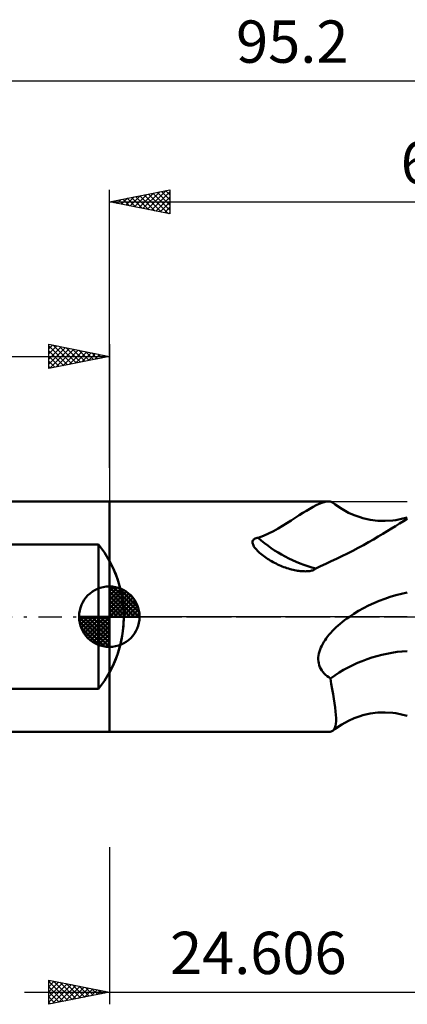
# Model space of a CAD drawing. Units: millimetres. Extents: x -50 to 76, y -32 to 49.
# Drawn here: x -7 to 25, y -32 to 49 of the extents above; entities that cross this region are included whole.
import ezdxf
from ezdxf.enums import TextEntityAlignment as Align

# ---------------------------------------------------------------- set-up
doc = ezdxf.new("R2010")
doc.units = ezdxf.units.MM
doc.header["$LTSCALE"] = 4.8
doc.linetypes.add('LONGDASH_DASH', pattern=[0.85, 0.4, -0.2, 0.05, -0.2])
for name, color, linetype in [('1', 4, 'CONTINUOUS'), ('2', 7, 'CONTINUOUS'), ('4', 2, 'LONGDASH_DASH'), ('NOCUT', 7, 'CONTINUOUS'), ('SK1', 4, 'CONTINUOUS'), ('SK2', 7, 'CONTINUOUS'), ('SK4', 2, 'LONGDASH_DASH')]:
    doc.layers.add(name, color=color, linetype=linetype)
doc.styles.get("Standard").update_dxf_attribs({"font": 'Monospac821 BT'})

msp = doc.modelspace()

# ---------------------------------------------------------------- linework, layer by layer
at = {"layer": '1', "color": 4, "linetype": 'CONTINUOUS', "lineweight": 50}
for p, q in [((-0.01, 9.525), (18.098, 9.525)), ((-0.01, -9.525), (-0.01, 9.525)), ((16.545, 8.931), (16.814, 9.081)), ((16.814, 9.081), (17.069, 9.211)), ((17.069, 9.211), (17.309, 9.32)), ((17.309, 9.32), (17.533, 9.408)), ((17.533, 9.408), (17.74, 9.472)), ((17.74, 9.472), (17.928, 9.512)), ((17.928, 9.512), (18.098, 9.525)), ((18.171, 9.522), (18.098, 9.525)), ((18.239, 9.513), (18.171, 9.522)), ((18.302, 9.498), (18.239, 9.513)), ((18.36, 9.476), (18.302, 9.498)), ((18.414, 9.449), (18.36, 9.476)), ((18.463, 9.415), (18.414, 9.449)), ((18.645, 9.275), (18.463, 9.415)), ((19.188, 8.91), (18.645, 9.275)), ((15.004, 7.955), (15.337, 8.173)), ((15.337, 8.173), (15.658, 8.382)), ((15.658, 8.382), (15.967, 8.58)), ((15.967, 8.58), (16.262, 8.764)), ((16.262, 8.764), (16.545, 8.931)), ((19.751, 8.601), (19.188, 8.91)), ((20.22, 8.392), (19.751, 8.601)), ((20.697, 8.221), (20.22, 8.392)), ((20.934, 8.151), (20.697, 8.221)), ((21.544, 8.013), (20.934, 8.151)), ((24.131, 8.081), (24.596, 8.205)), ((13.928, 7.286), (14.3, 7.507)), ((14.3, 7.507), (14.658, 7.732)), ((14.658, 7.732), (15.004, 7.955)), ((22.158, 7.935), (21.544, 8.013)), ((22.775, 7.915), (22.158, 7.935)), ((22.775, 7.915), (23.39, 7.954)), ((23.285, 7.29), (23.623, 7.499)), ((23.39, 7.954), (23.661, 7.99)), ((23.623, 7.499), (23.952, 7.701)), ((23.661, 7.99), (24.131, 8.081)), ((23.952, 7.701), (24.276, 7.895)), ((24.276, 7.895), (24.596, 8.081)), ((12.19, 6.512), (12.27, 6.524)), ((12.27, 6.524), (12.713, 6.687)), ((12.713, 6.687), (13.136, 6.871)), ((13.136, 6.871), (13.541, 7.072)), ((13.541, 7.072), (13.928, 7.286)), ((21.806, 6.389), (22.2, 6.623)), ((22.2, 6.623), (22.576, 6.852)), ((22.576, 6.852), (22.937, 7.074)), ((22.937, 7.074), (23.285, 7.29)), ((11.816, 6.17), (11.822, 6.231)), ((11.819, 6.106), (11.816, 6.17)), ((11.833, 6.037), (11.819, 6.106)), ((11.822, 6.231), (11.841, 6.289)), ((11.857, 5.964), (11.833, 6.037)), ((11.841, 6.289), (11.873, 6.344)), ((11.892, 5.887), (11.857, 5.964)), ((11.873, 6.344), (11.918, 6.393)), ((11.936, 5.807), (11.892, 5.887)), ((11.918, 6.393), (11.974, 6.435)), ((11.991, 5.723), (11.936, 5.807)), ((11.974, 6.435), (12.04, 6.468)), ((12.056, 5.636), (11.991, 5.723)), ((12.04, 6.468), (12.113, 6.494)), ((12.113, 6.494), (12.19, 6.512)), ((20.543, 5.683), (20.971, 5.914)), ((20.971, 5.914), (21.393, 6.151)), ((21.393, 6.151), (21.806, 6.389)), ((12.131, 5.546), (12.056, 5.636)), ((12.216, 5.454), (12.131, 5.546)), ((12.308, 5.363), (12.216, 5.454)), ((12.403, 5.275), (12.308, 5.363)), ((12.503, 5.188), (12.403, 5.275)), ((12.606, 5.105), (12.503, 5.188)), ((12.711, 5.023), (12.606, 5.105)), ((12.819, 4.944), (12.711, 5.023)), ((12.93, 4.867), (12.819, 4.944)), ((18.75, 4.791), (19.203, 5.006)), ((19.203, 5.006), (19.66, 5.229)), ((19.66, 5.229), (20.106, 5.455)), ((20.106, 5.455), (20.543, 5.683)), ((13.043, 4.792), (12.93, 4.867)), ((13.158, 4.719), (13.043, 4.792)), ((13.275, 4.648), (13.158, 4.719)), ((13.394, 4.579), (13.275, 4.648)), ((13.515, 4.512), (13.394, 4.579)), ((13.637, 4.448), (13.515, 4.512)), ((13.761, 4.386), (13.637, 4.448)), ((13.887, 4.325), (13.761, 4.386)), ((14.015, 4.267), (13.887, 4.325)), ((14.143, 4.212), (14.015, 4.267)), ((14.273, 4.159), (14.143, 4.212)), ((14.403, 4.109), (14.273, 4.159)), ((14.533, 4.062), (14.403, 4.109)), ((17.03, 3.979), (17.44, 4.177)), ((17.44, 4.177), (17.865, 4.377)), ((17.865, 4.377), (18.303, 4.581)), ((18.303, 4.581), (18.75, 4.791)), ((14.662, 4.019), (14.533, 4.062)), ((14.789, 3.979), (14.662, 4.019)), ((14.916, 3.942), (14.789, 3.979)), ((15.042, 3.908), (14.916, 3.942)), ((15.165, 3.877), (15.042, 3.908)), ((15.288, 3.85), (15.165, 3.877)), ((15.408, 3.826), (15.288, 3.85)), ((15.526, 3.806), (15.408, 3.826)), ((15.642, 3.788), (15.526, 3.806)), ((15.756, 3.774), (15.642, 3.788)), ((15.867, 3.763), (15.756, 3.774)), ((15.976, 3.756), (15.867, 3.763)), ((16.08, 3.752), (15.976, 3.756)), ((16.18, 3.751), (16.08, 3.752)), ((16.18, 3.751), (16.277, 3.753)), ((16.277, 3.753), (16.369, 3.758)), ((16.369, 3.758), (16.456, 3.767)), ((16.456, 3.767), (16.539, 3.778)), ((16.539, 3.778), (16.617, 3.792)), ((16.617, 3.792), (16.693, 3.809)), ((16.693, 3.809), (16.768, 3.831)), ((16.768, 3.831), (16.842, 3.858)), ((16.842, 3.858), (16.91, 3.891)), ((16.91, 3.891), (16.974, 3.931)), ((16.974, 3.931), (17.03, 3.979)), ((22.737, 1.476), (23.195, 1.633)), ((23.195, 1.633), (23.658, 1.775)), ((23.658, 1.775), (24.125, 1.901)), ((24.125, 1.901), (24.596, 2.013)), ((20.979, 0.702), (21.404, 0.917)), ((21.404, 0.917), (21.84, 1.118)), ((21.84, 1.118), (22.285, 1.305)), ((22.285, 1.305), (22.737, 1.476)), ((19.615, -0.141), (19.815, 0)), ((19.815, 0), (20.184, 0.243)), ((20.184, 0.243), (20.572, 0.478)), ((20.572, 0.478), (20.979, 0.702)), ((18.719, -0.877), (18.884, -0.726)), ((18.884, -0.726), (19.056, -0.577)), ((19.056, -0.577), (19.236, -0.429)), ((19.236, -0.429), (19.422, -0.284)), ((19.422, -0.284), (19.615, -0.141)), ((18.02, -1.637), (18.142, -1.485)), ((18.142, -1.485), (18.274, -1.333)), ((18.274, -1.333), (18.413, -1.18)), ((18.413, -1.18), (18.562, -1.028)), ((18.562, -1.028), (18.719, -0.877)), ((17.462, -2.553), (17.535, -2.396)), ((17.535, -2.396), (17.616, -2.242)), ((17.616, -2.242), (17.704, -2.091)), ((17.704, -2.091), (17.801, -1.94)), ((17.801, -1.94), (17.906, -1.789)), ((17.906, -1.789), (18.02, -1.637)), ((17.25, -3.367), (17.269, -3.203)), ((17.269, -3.203), (17.3, -3.038)), ((17.3, -3.038), (17.344, -2.875)), ((17.344, -2.875), (17.398, -2.713)), ((17.398, -2.713), (17.462, -2.553)), ((17.245, -3.53), (17.25, -3.367)), ((17.254, -3.692), (17.245, -3.53)), ((17.279, -3.853), (17.254, -3.692)), ((17.319, -4.009), (17.279, -3.853)), ((17.374, -4.159), (17.319, -4.009)), ((17.443, -4.302), (17.374, -4.159)), ((17.527, -4.44), (17.443, -4.302)), ((17.623, -4.57), (17.527, -4.44)), ((17.731, -4.693), (17.623, -4.57)), ((17.849, -4.807), (17.731, -4.693)), ((17.975, -4.913), (17.849, -4.807)), ((18.109, -5.012), (17.975, -4.913)), ((18.25, -5.104), (18.109, -5.012)), ((18.323, -5.552), (18.25, -5.104)), ((18.395, -5.983), (18.323, -5.552)), ((18.463, -6.394), (18.395, -5.983)), ((18.527, -6.785), (18.463, -6.394)), ((18.585, -7.154), (18.527, -6.785)), ((18.635, -7.501), (18.585, -7.154)), ((18.675, -7.825), (18.635, -7.501)), ((18.704, -8.122), (18.675, -7.825)), ((18.72, -8.392), (18.704, -8.122)), ((20.934, -8.151), (21.544, -8.013)), ((21.544, -8.013), (22.158, -7.935)), ((22.158, -7.935), (22.775, -7.915)), ((23.39, -7.954), (22.775, -7.915)), ((23.661, -7.99), (23.39, -7.954)), ((24.131, -8.081), (23.661, -7.99)), ((24.596, -8.205), (24.131, -8.081)), ((18.645, -9.275), (19.188, -8.91)), ((18.676, -9.037), (18.708, -8.851)), ((18.708, -8.851), (18.722, -8.635)), ((18.722, -8.635), (18.72, -8.392)), ((19.188, -8.91), (19.751, -8.601)), ((19.751, -8.601), (20.22, -8.392)), ((20.22, -8.392), (20.697, -8.221)), ((20.697, -8.221), (20.934, -8.151)), ((-0.01, -9.525), (18.098, -9.525)), ((18.098, -9.525), (18.171, -9.522)), ((18.171, -9.522), (18.239, -9.513)), ((18.239, -9.513), (18.302, -9.498)), ((18.302, -9.498), (18.36, -9.476)), ((18.36, -9.476), (18.414, -9.449)), ((18.414, -9.449), (18.463, -9.415)), ((18.463, -9.415), (18.645, -9.275)), ((18.463, -9.415), (18.554, -9.319)), ((18.554, -9.319), (18.625, -9.194)), ((18.625, -9.194), (18.676, -9.037))]:
    msp.add_line(p, q, dxfattribs=at)
msp.add_arc((-8.337, 0), 9.525, 330.95951, 29.04049, dxfattribs=at)
for centre, major_axis, start_param, end_param in [((19.918, 16.316), (0.263, 12.702), 2.470377, 2.919904), ((25.328, -16.204), (-0.277, 13.386), 0.036081, 0.573776)]:
    msp.add_ellipse(centre, major_axis=major_axis, ratio=0.942058, start_param=start_param, end_param=end_param, dxfattribs=at)
at = {"layer": '2', "color": 7, "linetype": 'CONTINUOUS', "lineweight": 25}
for p, q in [((-0.01, 12.303), (-0.01, 35.303)), ((-0.01, 34.303), (4.99, 35.303)), ((2.413, 33.818), (3.624, 35.03)), ((2.766, 33.748), (4.155, 35.136)), ((3.12, 33.677), (4.685, 35.242)), ((3.474, 33.606), (4.99, 35.123)), ((3.578, 35.021), (4.99, 33.608)), ((3.931, 35.091), (4.99, 34.032)), ((4.285, 35.162), (4.99, 34.457)), ((4.638, 35.233), (4.99, 34.881)), ((4.99, 35.303), (4.99, 33.303)), ((-0.01, 34.303), (62.696, 34.303)), ((4.99, 33.303), (-0.01, 34.303)), ((0.042, 34.313), (0.068, 34.287)), ((0.292, 34.243), (0.442, 34.393)), ((0.396, 34.384), (0.598, 34.181)), ((0.645, 34.172), (0.973, 34.5)), ((0.749, 34.455), (1.129, 34.075)), ((0.999, 34.101), (1.503, 34.606)), ((1.103, 34.526), (1.659, 33.969)), ((1.352, 34.031), (2.033, 34.712)), ((1.456, 34.596), (2.189, 33.863)), ((1.706, 33.96), (2.564, 34.818)), ((1.81, 34.667), (2.72, 33.757)), ((2.059, 33.889), (3.094, 34.924)), ((2.163, 34.738), (3.25, 33.651)), ((2.517, 34.808), (3.78, 33.545)), ((2.87, 34.879), (4.311, 33.439)), ((3.224, 34.95), (4.841, 33.333)), ((3.827, 33.536), (4.99, 34.698)), ((4.181, 33.465), (4.99, 34.274)), ((4.534, 33.394), (4.99, 33.85)), ((4.888, 33.323), (4.99, 33.426)), ((-0.01, -19.05), (-0.01, -32.05)), ((-5.01, -32.05), (-5.01, -30.05)), ((-5.01, -30.05), (-0.01, -31.05)), ((-5.01, -30.172), (-4.908, -30.07)), ((-5.01, -30.597), (-4.555, -30.141)), ((-5.01, -30.172), (-3.445, -31.737)), ((-5.01, -31.021), (-4.201, -30.212)), ((-5.01, -31.445), (-3.847, -30.283)), ((-5.01, -31.869), (-3.494, -30.353)), ((-5.01, -30.597), (-3.799, -31.808)), ((-4.706, -31.989), (-3.14, -30.424)), ((-4.633, -30.125), (-3.092, -31.666)), ((-4.175, -31.883), (-2.787, -30.495)), ((-4.102, -30.232), (-2.738, -31.596)), ((-3.645, -31.777), (-2.433, -30.565)), ((-3.572, -30.338), (-2.385, -31.525)), ((-3.115, -31.671), (-2.08, -30.636)), ((-3.042, -30.444), (-2.031, -31.454)), ((-2.584, -31.565), (-1.726, -30.707)), ((-2.511, -30.55), (-1.677, -31.383)), ((-2.054, -31.459), (-1.373, -30.777)), ((-1.981, -30.656), (-1.324, -31.313)), ((-1.524, -31.353), (-1.019, -30.848)), ((-1.451, -30.762), (-0.97, -31.242)), ((-0.993, -31.247), (-0.665, -30.919)), ((-0.92, -30.868), (-0.617, -31.171)), ((-7.01, -31.05), (31.596, -31.05)), ((-5.01, -31.021), (-4.152, -31.878)), ((-0.01, -31.05), (-5.01, -32.05)), ((-5.01, -31.445), (-4.506, -31.949)), ((-0.463, -31.141), (-0.312, -30.99)), ((-0.39, -30.974), (-0.263, -31.101)), ((-5.01, -31.869), (-4.859, -32.02))]:
    msp.add_line(p, q, dxfattribs=at)
at = {"layer": '4', "color": 2, "linetype": 'LONGDASH_DASH', "lineweight": 25}
msp.add_line((-0.01, 0), (62.696, 0), dxfattribs=at)
at = {"layer": 'NOCUT', "color": 7, "linetype": 'CONTINUOUS', "lineweight": 25}
for p, q in [((-0.01, 0), (-0.01, 9.525)), ((-0.01, 9.525), (24.596, 9.525)), ((24.596, 0), (-0.01, 0))]:
    msp.add_line(p, q, dxfattribs=at)
at = {"layer": 'SK1', "color": 4, "linetype": 'CONTINUOUS', "lineweight": 50}
for p, q in [((-0.01, 9.525), (-31.313, 9.525)), ((-12.498, 5.97), (-0.916, 5.97)), ((-0.916, 5.97), (-0.916, -5.97)), ((-0.01, 0), (-0.01, 2.5)), ((-0.01, 2.435), (0.053, 2.498)), ((-0.01, 2.081), (0.377, 2.469)), ((0.298, 2.481), (2.471, 0.308)), ((-0.01, 2.435), (2.425, 0)), ((-0.01, 1.728), (0.667, 2.405)), ((-0.01, 1.374), (0.931, 2.315)), ((-0.01, 1.021), (1.172, 2.202)), ((-0.01, 2.081), (2.071, 0)), ((-0.01, 0.667), (1.391, 2.069)), ((-0.01, 0.314), (1.594, 1.917)), ((-0.01, 1.728), (1.718, 0)), ((0.03, 0), (1.777, 1.747)), ((0.751, 2.381), (2.371, 0.761)), ((1.476, 2.01), (2, 1.486)), ((-0.01, 1.374), (1.364, 0)), ((-0.01, 1.021), (1.011, 0)), ((0.383, 0), (1.943, 1.559)), ((0.737, 0), (2.091, 1.354)), ((1.091, 0), (2.219, 1.129)), ((1.444, 0), (2.328, 0.884)), ((-0.01, 0), (-2.51, 0)), ((-2.508, -0.063), (-2.445, 0)), ((-2.479, -0.387), (-2.091, 0)), ((-2.415, -0.677), (-1.738, 0)), ((-2.325, -0.941), (-1.384, 0)), ((-2.212, -1.182), (-1.031, 0)), ((-2.171, 0), (-0.01, -2.161)), ((-2.079, -1.401), (-0.677, 0)), ((-1.927, -1.604), (-0.324, 0)), ((-1.818, 0), (-0.01, -1.808)), ((-1.464, 0), (-0.01, -1.454)), ((-1.111, 0), (-0.01, -1.101)), ((-0.757, 0), (-0.01, -0.747)), ((-0.403, 0), (-0.01, -0.393)), ((-0.05, 0), (-0.01, -0.04)), ((-0.01, 0.667), (0.657, 0)), ((-0.01, 0.314), (0.304, 0)), ((-0.01, 0), (2.49, 0)), ((-0.01, -2.5), (-0.01, 0)), ((1.798, 0), (2.413, 0.615)), ((2.151, 0), (2.469, 0.318)), ((-2.51, -0.015), (-0.025, -2.5)), ((-2.476, -0.402), (-0.412, -2.466)), ((-1.757, -1.787), (-0.01, -0.04)), ((-1.569, -1.953), (-0.01, -0.393)), ((-1.364, -2.101), (-0.01, -0.747)), ((-2.347, -0.884), (-0.894, -2.337)), ((-1.139, -2.229), (-0.01, -1.101)), ((-0.894, -2.338), (-0.01, -1.454)), ((-0.625, -2.423), (-0.01, -1.808)), ((-0.328, -2.479), (-0.01, -2.161)), ((-0.916, -5.97), (-12.498, -5.97)), ((-31.313, -9.525), (-0.01, -9.525))]:
    msp.add_line(p, q, dxfattribs=at)
for centre, radius, start, end in [((-8.337, 0), 9.525, 321.18434, 38.81566), ((-0.01, 0), 2.5, 90, 180), ((-0.01, 0), 2.5, 0, 90), ((-0.01, 0), 2.5, 180, 270), ((-0.01, 0), 2.5, 270, 0)]:
    msp.add_arc(centre, radius, start, end, dxfattribs=at)
at = {"layer": 'SK2', "color": 7, "linetype": 'CONTINUOUS', "lineweight": 25}
for p, q in [((-32.504, 44.303), (62.696, 44.303)), ((-5.01, 20.525), (-5.01, 22.525)), ((-5.01, 22.525), (-0.01, 21.525)), ((-5.01, 22.153), (-4.7, 22.463)), ((-5.01, 22.395), (-3.452, 20.837)), ((-5.01, 21.729), (-4.346, 22.392)), ((-5.01, 21.304), (-3.993, 22.322)), ((-5.01, 20.88), (-3.639, 22.251)), ((-4.924, 20.542), (-3.286, 22.18)), ((-4.642, 22.451), (-3.098, 20.907)), ((-4.393, 20.648), (-2.932, 22.109)), ((-4.112, 22.345), (-2.745, 20.978)), ((-3.863, 20.754), (-2.579, 22.039)), ((-3.582, 22.239), (-2.391, 21.049)), ((-3.051, 22.133), (-2.038, 21.119)), ((-2.521, 22.027), (-1.684, 21.19)), ((-0.01, 22.525), (-0.01, 9.525)), ((-32.504, 21.525), (-0.01, 21.525)), ((-5.01, 21.971), (-3.805, 20.766)), ((-5.01, 21.546), (-4.159, 20.695)), ((-0.01, 21.525), (-5.01, 20.525)), ((-3.333, 20.86), (-2.225, 21.968)), ((-2.802, 20.967), (-1.871, 21.897)), ((-2.272, 21.073), (-1.518, 21.827)), ((-1.991, 21.921), (-1.33, 21.261)), ((-1.742, 21.179), (-1.164, 21.756)), ((-1.46, 21.815), (-0.977, 21.332)), ((-1.211, 21.285), (-0.811, 21.685)), ((-0.93, 21.709), (-0.623, 21.402)), ((-0.681, 21.391), (-0.457, 21.614)), ((-0.4, 21.603), (-0.27, 21.473)), ((-0.151, 21.497), (-0.104, 21.544)), ((-5.01, 21.122), (-4.512, 20.625)), ((-5.01, 20.698), (-4.866, 20.554))]:
    msp.add_line(p, q, dxfattribs=at)
at = {"layer": 'SK4', "color": 2, "linetype": 'LONGDASH_DASH', "lineweight": 25}
msp.add_line((-38.504, 0), (68.696, 0), dxfattribs=at)

# ---------------------------------------------------------------- texts
at = {"layer": '2', "color": 7, "linetype": 'CONTINUOUS', "lineweight": 25}
for s, p in [('62.706', (31.343, 35.803)), ('24.606', (12.293, -29.55))]:
    msp.add_text(s, height=3.5, dxfattribs=at).set_placement(p, align=Align.CENTER)
at = {"layer": 'SK2', "color": 7, "linetype": 'CONTINUOUS', "lineweight": 25}
msp.add_text('95.2', height=3.5, dxfattribs=at).set_placement((15.096, 45.803), align=Align.CENTER)

doc.saveas('drawing.dxf')
